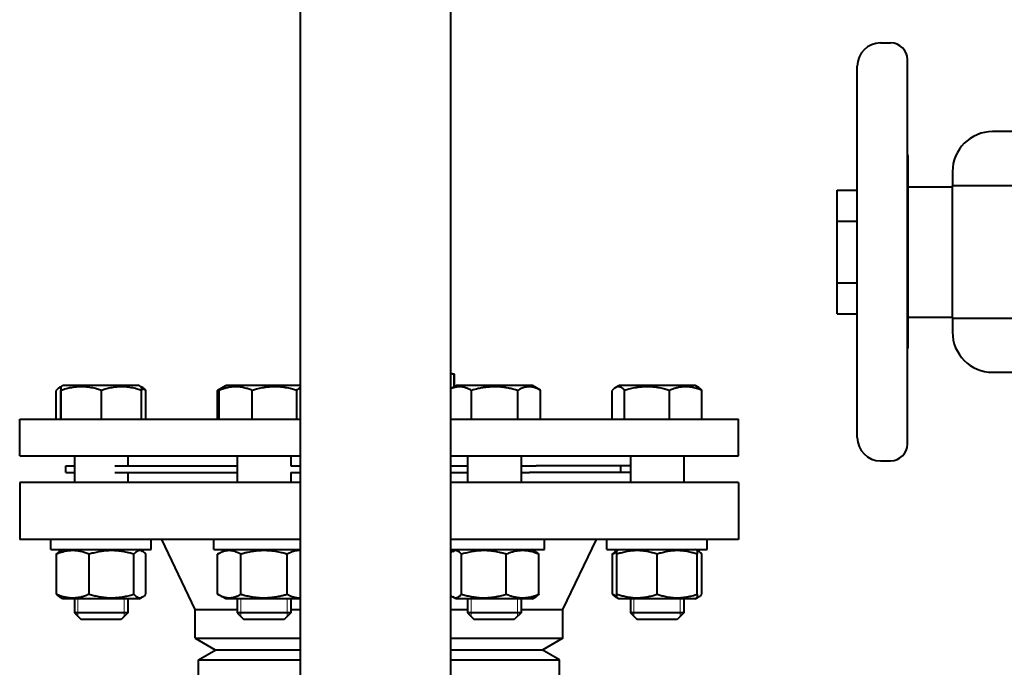
# Model space of a CAD drawing. Units: millimetres. Extents: x -1069 to 4943, y -4659 to 1652.
# Drawn here: x 2591 to 2885, y -2665 to -2472 of the extents above; entities that cross this region are included whole.
import ezdxf

# ---------------------------------------------------------------- set-up
doc = ezdxf.new("R2010")
doc.units = ezdxf.units.MM
doc.linetypes.add('K5LT_BASIC', pattern=[0])
doc.linetypes.add('K5LT_THIN', pattern=[0])
doc.layers.add('Системный слой', color=7, linetype='Continuous')

# ---------------------------------------------------------------- blocks, each defined once
blk = doc.blocks.new('U23')
at = {"layer": 'Системный слой', "color": 150, "linetype": 'K5LT_BASIC', "lineweight": 40, "true_color": 0x0080ff}
for p, q in [((2674.81, -2921.78), (2674.81, -2361.06)), ((2719.81, -2864.61), (2719.81, -2361.06)), ((2848.31, -2478.56), (2851.31, -2478.56)), ((2841.31, -2596.56), (2841.31, -2485.56)), ((2856.31, -2598.56), (2856.31, -2483.56)), ((2957.53, -2505.06), (2881.81, -2505.06)), ((2856.51, -2569.66), (2856.51, -2512.47)), ((2869.81, -2517.06), (2869.81, -2521.26)), ((2835.31, -2522.59), (2841.31, -2522.59)), ((2835.31, -2531.83), (2835.31, -2522.59)), ((2856.51, -2521.56), (2869.81, -2521.56)), ((2889.11, -2521.26), (2869.81, -2521.26)), ((2869.81, -2560.86), (2869.81, -2521.26)), ((2835.31, -2550.3), (2835.31, -2531.83)), ((2835.31, -2531.83), (2841.31, -2531.83)), ((2835.31, -2550.3), (2841.31, -2550.3)), ((2835.31, -2559.54), (2835.31, -2550.3)), ((2835.31, -2559.54), (2841.31, -2559.54)), ((2856.51, -2560.56), (2869.81, -2560.56)), ((2869.81, -2560.86), (2889.11, -2560.86)), ((2869.81, -2560.86), (2869.81, -2565.06)), ((2856.42, -2570.06), (2856.31, -2570.06)), ((2719.81, -2577.33), (2720.81, -2577.6)), ((2720.7, -2577.6), (2720.81, -2577.6)), ((2720.7, -2577.6), (2720.7, -2581.44)), ((2720.81, -2581.38), (2720.81, -2577.6)), ((2881.81, -2577.06), (2957.53, -2577.06)), ((2601.75, -2591.06), (2601.75, -2582.48)), ((2602.71, -2581.67), (2603.16, -2581.41)), ((2603.1, -2591.06), (2603.1, -2582.48)), ((2603.16, -2581.41), (2603.76, -2581.06)), ((2603.21, -2591.06), (2603.21, -2582.48)), ((2615.25, -2581.06), (2603.76, -2581.06)), ((2626.56, -2581.06), (2615.25, -2581.06)), ((2615.27, -2591.06), (2615.27, -2582.48)), ((2627.16, -2581.41), (2626.56, -2581.06)), ((2627.61, -2581.67), (2627.16, -2581.41)), ((2627.21, -2591.06), (2627.21, -2582.48)), ((2628.57, -2591.06), (2628.57, -2582.48)), ((2650.01, -2582.48), (2650.07, -2582.45)), ((2650.01, -2591.06), (2650.01, -2582.48)), ((2650.07, -2582.45), (2652.47, -2581.06)), ((2650.51, -2591.06), (2650.51, -2582.48)), ((2651.47, -2581.64), (2652.47, -2581.06)), ((2671.99, -2581.06), (2652.47, -2581.06)), ((2660.38, -2591.06), (2660.38, -2582.48)), ((2674.81, -2581.06), (2671.99, -2581.06)), ((2673.74, -2591.06), (2673.74, -2582.48)), ((2719.81, -2581.95), (2721.35, -2581.06)), ((2744.15, -2581.06), (2721.35, -2581.06)), ((2725.91, -2591.06), (2725.91, -2582.48)), ((2739.77, -2591.06), (2739.77, -2582.48)), ((2746.54, -2582.45), (2744.15, -2581.06)), ((2746.6, -2582.48), (2746.54, -2582.45)), ((2746.6, -2591.06), (2746.6, -2582.48)), ((2768.04, -2591.06), (2768.04, -2582.48)), ((2769.01, -2581.67), (2770.06, -2581.06)), ((2792.86, -2581.06), (2770.06, -2581.06)), ((2771.73, -2591.06), (2771.73, -2582.48)), ((2785.15, -2591.06), (2785.15, -2582.48)), ((2793.46, -2581.41), (2792.86, -2581.06)), ((2793.91, -2581.67), (2792.86, -2581.06)), ((2794.87, -2591.06), (2794.87, -2582.48)), ((2590.81, -2591.06), (2674.81, -2591.06)), ((2590.81, -2602.06), (2590.81, -2591.06)), ((2719.81, -2591.06), (2805.81, -2591.06)), ((2805.81, -2602.06), (2805.81, -2591.06)), ((2590.81, -2602.06), (2674.81, -2602.06)), ((2607.16, -2602.06), (2607.16, -2610.06)), ((2623.16, -2602.06), (2623.16, -2605.06)), ((2655.87, -2602.06), (2655.87, -2610.06)), ((2671.87, -2602.06), (2671.87, -2605.06)), ((2719.81, -2602.06), (2805.81, -2602.06)), ((2724.75, -2602.06), (2724.75, -2610.06)), ((2740.75, -2602.06), (2740.75, -2610.06)), ((2773.46, -2602.06), (2773.46, -2610.06)), ((2789.46, -2602.06), (2789.46, -2610.06)), ((2604.57, -2607.06), (2604.57, -2605.06)), ((2604.57, -2605.06), (2607.16, -2605.06)), ((2619.31, -2605.06), (2655.87, -2605.06)), ((2671.87, -2605.06), (2674.81, -2605.06)), ((2719.81, -2605.06), (2724.75, -2605.06)), ((2740.75, -2605.06), (2745.31, -2605.06)), ((2773.46, -2605.06), (2745.31, -2605.06)), ((2770.57, -2607.06), (2770.57, -2605.06)), ((2848.31, -2603.56), (2851.31, -2603.56)), ((2604.57, -2607.06), (2607.16, -2607.06)), ((2619.31, -2607.06), (2655.87, -2607.06)), ((2623.16, -2607.06), (2623.16, -2610.06)), ((2671.87, -2607.06), (2671.87, -2610.06)), ((2671.87, -2607.06), (2674.81, -2607.06)), ((2719.81, -2607.06), (2724.75, -2607.06)), ((2740.75, -2607.06), (2743.31, -2607.06)), ((2773.46, -2607.06), (2743.31, -2607.06)), ((2590.81, -2610.06), (2590.81, -2627.06)), ((2674.81, -2610.06), (2590.81, -2610.06)), ((2805.81, -2610.06), (2719.81, -2610.06)), ((2805.81, -2610.06), (2805.81, -2627.06)), ((2674.81, -2627.06), (2590.81, -2627.06)), ((2600.16, -2630.06), (2600.16, -2627.06)), ((2630.16, -2630.06), (2630.16, -2627.06)), ((2643.31, -2648.06), (2633.31, -2627.06)), ((2648.87, -2630.06), (2648.87, -2627.06)), ((2805.81, -2627.06), (2719.81, -2627.06)), ((2747.75, -2630.06), (2747.75, -2627.06)), ((2753.31, -2648.06), (2763.31, -2627.06)), ((2766.46, -2630.06), (2766.46, -2627.06)), ((2796.46, -2630.06), (2796.46, -2627.06)), ((2600.16, -2630.06), (2630.16, -2630.06)), ((2601.77, -2643.44), (2601.77, -2631.48)), ((2602.73, -2630.65), (2603.76, -2630.06)), ((2611.57, -2643.44), (2611.57, -2631.48)), ((2624.96, -2643.44), (2624.96, -2631.48)), ((2627.58, -2630.65), (2626.56, -2630.06)), ((2628.54, -2643.44), (2628.54, -2631.48)), ((2648.87, -2630.06), (2674.81, -2630.06)), ((2650.01, -2631.48), (2652.47, -2630.06)), ((2650.01, -2643.44), (2650.01, -2631.48)), ((2656.94, -2643.44), (2656.94, -2631.48)), ((2670.79, -2643.44), (2670.79, -2631.48)), ((2719.81, -2630.06), (2747.75, -2630.06)), ((2720.32, -2630.65), (2721.35, -2630.06)), ((2722.95, -2643.44), (2722.95, -2631.48)), ((2736.33, -2643.44), (2736.33, -2631.48)), ((2745.17, -2630.65), (2744.15, -2630.06)), ((2746.13, -2643.44), (2746.13, -2631.48)), ((2766.46, -2630.06), (2796.46, -2630.06)), ((2766.46, -2630.06), (2766.46, -2630.06)), ((2768.07, -2643.44), (2768.07, -2631.48)), ((2769.03, -2630.65), (2769.46, -2630.41)), ((2769.46, -2630.41), (2770.06, -2630.06)), ((2769.46, -2631.48), (2769.46, -2630.41)), ((2769.46, -2643.44), (2769.46, -2631.48)), ((2781.46, -2643.44), (2781.46, -2631.48)), ((2793.46, -2630.41), (2792.86, -2630.06)), ((2793.88, -2630.65), (2793.46, -2630.41)), ((2793.46, -2630.41), (2793.46, -2631.48)), ((2793.46, -2643.44), (2793.46, -2631.48)), ((2794.84, -2643.44), (2794.84, -2631.48)), ((2603.76, -2644.86), (2602.73, -2644.27)), ((2626.56, -2644.86), (2627.58, -2644.27)), ((2652.47, -2644.86), (2650.01, -2643.44)), ((2721.35, -2644.86), (2720.32, -2644.27)), ((2744.15, -2644.86), (2745.17, -2644.27)), ((2770.06, -2644.86), (2769.03, -2644.27)), ((2769.46, -2644.52), (2769.46, -2643.44)), ((2770.06, -2644.86), (2769.46, -2644.52)), ((2792.86, -2644.86), (2793.88, -2644.27)), ((2792.86, -2644.86), (2793.46, -2644.52)), ((2793.46, -2643.44), (2793.46, -2644.52)), ((2626.56, -2644.86), (2603.76, -2644.86)), ((2607.16, -2644.86), (2607.16, -2649.06)), ((2623.16, -2644.86), (2623.16, -2649.06)), ((2674.81, -2644.86), (2652.47, -2644.86)), ((2655.87, -2644.86), (2655.87, -2649.06)), ((2671.87, -2644.86), (2671.87, -2649.06)), ((2724.69, -2644.86), (2721.35, -2644.86)), ((2744.15, -2644.86), (2724.69, -2644.86)), ((2724.75, -2644.86), (2724.75, -2649.06)), ((2740.75, -2644.86), (2740.75, -2649.06)), ((2781.46, -2644.86), (2770.06, -2644.86)), ((2773.46, -2644.86), (2773.46, -2649.06)), ((2792.86, -2644.86), (2781.46, -2644.86)), ((2789.46, -2644.86), (2789.46, -2649.06)), ((2623.16, -2649.06), (2607.16, -2649.06)), ((2607.16, -2649.06), (2609.16, -2651.06)), ((2623.16, -2649.06), (2621.16, -2651.06)), ((2623.16, -2649.06), (2621.16, -2651.06)), ((2643.31, -2648.06), (2655.87, -2648.06)), ((2643.31, -2656.6), (2643.31, -2648.06)), ((2671.87, -2649.06), (2655.87, -2649.06)), ((2655.87, -2649.06), (2657.87, -2651.06)), ((2671.87, -2649.06), (2669.87, -2651.06)), ((2671.87, -2648.06), (2674.81, -2648.06)), ((2719.81, -2648.06), (2724.75, -2648.06)), ((2740.75, -2649.06), (2724.75, -2649.06)), ((2724.75, -2649.06), (2726.75, -2651.06)), ((2740.75, -2649.06), (2738.75, -2651.06)), ((2740.75, -2648.06), (2753.31, -2648.06)), ((2753.31, -2656.6), (2753.31, -2648.06)), ((2789.46, -2649.06), (2773.46, -2649.06)), ((2773.46, -2649.06), (2775.46, -2651.06)), ((2789.46, -2649.06), (2787.46, -2651.06)), ((2789.46, -2649.06), (2787.46, -2651.06)), ((2621.16, -2651.06), (2609.16, -2651.06)), ((2669.87, -2651.06), (2657.87, -2651.06)), ((2738.75, -2651.06), (2726.75, -2651.06)), ((2787.46, -2651.06), (2775.46, -2651.06)), ((2643.31, -2656.6), (2649.31, -2660.06)), ((2643.31, -2656.6), (2674.81, -2656.6)), ((2719.81, -2656.6), (2753.31, -2656.6)), ((2753.31, -2656.6), (2747.31, -2660.06)), ((2644.31, -2663.06), (2649.5, -2660.06)), ((2649.31, -2660.06), (2674.81, -2660.06)), ((2719.81, -2660.06), (2747.31, -2660.06)), ((2752.31, -2663.06), (2747.11, -2660.06)), ((2644.31, -3157.06), (2644.31, -2663.06)), ((2644.31, -2663.06), (2674.81, -2663.06)), ((2719.81, -2663.06), (2752.31, -2663.06)), ((2752.31, -2710.06), (2752.31, -2663.06))]:
    blk.add_line(p, q, dxfattribs=at)
at = {"layer": 'Системный слой', "color": 7, "linetype": 'K5LT_THIN', "lineweight": 20}
for p, q in [((2608.24, -2644.86), (2608.24, -2649.06)), ((2622.08, -2644.86), (2622.08, -2649.06)), ((2656.95, -2644.86), (2656.95, -2649.06)), ((2670.78, -2644.86), (2670.78, -2649.06)), ((2725.83, -2644.86), (2725.83, -2649.06)), ((2739.67, -2644.86), (2739.67, -2649.06)), ((2774.54, -2644.86), (2774.54, -2649.06)), ((2788.37, -2644.86), (2788.37, -2649.06)), ((2608.24, -2649.06), (2608.24, -2650.15)), ((2622.08, -2649.06), (2622.08, -2650.15)), ((2656.95, -2649.06), (2656.95, -2650.15)), ((2670.78, -2649.06), (2670.78, -2650.15)), ((2725.83, -2649.06), (2725.83, -2650.15)), ((2739.67, -2649.06), (2739.67, -2650.15)), ((2774.54, -2649.06), (2774.54, -2650.15)), ((2788.37, -2649.06), (2788.37, -2650.15))]:
    blk.add_line(p, q, dxfattribs=at)
at = {"layer": 'Системный слой', "color": 150, "linetype": 'K5LT_BASIC', "lineweight": 40, "true_color": 0x0080ff}
for centre, radius, start, end in [((2848.31, -2485.56), 7, 90, 180), ((2851.31, -2483.56), 5, 0, 90), ((2881.81, -2517.06), 12, 90, 180), ((2855.51, -2512.47), 1, 0, 36.8699), ((2881.81, -2565.06), 12, 180, 270), ((2855.51, -2569.66), 1, 336.1731, 0), ((2848.31, -2596.56), 7, 180, 270), ((2851.31, -2598.56), 5, 270, 0)]:
    blk.add_arc(centre, radius, start, end, dxfattribs=at)
for points, knots in [([(2856.31, -2529.49), (2856.31, -2529.48), (2856.31, -2529.47), (2856.31, -2529.46), (2856.32, -2529.38), (2856.32, -2529.31), (2856.33, -2529.24), (2856.34, -2529.16), (2856.34, -2529.09), (2856.35, -2529.01), (2856.35, -2528.94), (2856.36, -2528.86), (2856.36, -2528.79), (2856.37, -2528.71), (2856.37, -2528.64), (2856.37, -2528.57), (2856.38, -2528.49), (2856.38, -2528.42), (2856.39, -2528.34), (2856.39, -2528.27), (2856.39, -2528.2), (2856.39, -2528.12), (2856.4, -2528.05), (2856.4, -2527.97), (2856.4, -2527.9), (2856.4, -2527.82), (2856.41, -2527.75), (2856.41, -2527.68), (2856.41, -2527.6), (2856.41, -2527.53), (2856.41, -2527.45), (2856.41, -2527.38), (2856.42, -2527.31), (2856.42, -2527.23), (2856.42, -2527.16), (2856.42, -2527.08), (2856.42, -2527.01), (2856.42, -2526.93), (2856.42, -2526.86), (2856.42, -2526.71), (2856.42, -2526.64), (2856.42, -2526.49), (2856.42, -2526.41), (2856.42, -2526.27), (2856.42, -2526.19), (2856.42, -2526.12), (2856.42, -2526.04), (2856.42, -2525.97), (2856.42, -2525.89), (2856.42, -2525.82), (2856.41, -2525.75), (2856.41, -2525.67), (2856.41, -2525.6), (2856.41, -2525.52), (2856.41, -2525.45), (2856.41, -2525.37), (2856.4, -2525.3), (2856.4, -2525.23), (2856.4, -2525.15), (2856.4, -2525.08), (2856.39, -2525), (2856.39, -2524.93), (2856.39, -2524.86), (2856.39, -2524.78), (2856.38, -2524.71), (2856.38, -2524.63), (2856.37, -2524.56), (2856.37, -2524.48), (2856.37, -2524.41), (2856.36, -2524.34), (2856.36, -2524.26), (2856.35, -2524.19), (2856.35, -2524.11), (2856.34, -2524.04), (2856.34, -2523.96), (2856.33, -2523.89), (2856.32, -2523.82), (2856.32, -2523.74), (2856.31, -2523.67), (2856.31, -2523.66), (2856.31, -2523.65), (2856.31, -2523.64)], [0.74281, 0.74281, 0.74281, 0.74281, 0.77575, 0.77575, 0.77575, 1.034771, 1.034771, 1.034771, 1.293453, 1.293453, 1.293453, 1.551395, 1.551395, 1.551395, 1.808605, 1.808605, 1.808605, 2.065791, 2.065791, 2.065791, 2.322983, 2.322983, 2.322983, 2.580173, 2.580173, 2.580173, 2.837355, 2.837355, 2.837355, 3.094535, 3.094535, 3.094535, 3.351715, 3.351715, 3.351715, 3.608893, 3.608893, 3.608893, 3.866072, 3.866072, 4.123251, 4.123251, 4.38043, 4.38043, 4.637609, 4.637609, 4.637609, 4.894788, 4.894788, 4.894788, 5.151967, 5.151967, 5.151967, 5.409147, 5.409147, 5.409147, 5.666329, 5.666329, 5.666329, 5.923519, 5.923519, 5.923519, 6.180711, 6.180711, 6.180711, 6.437897, 6.437897, 6.437897, 6.695107, 6.695107, 6.695107, 6.953049, 6.953049, 6.953049, 7.211731, 7.211731, 7.211731, 7.470752, 7.470752, 7.470752, 7.503729, 7.503729, 7.503729, 7.503729]), ([(2602.71, -2581.67), (2602.57, -2581.75), (2602.25, -2581.98), (2601.93, -2582.28), (2601.75, -2582.48)], [0, 0, 0, 0, 2.129824, 5, 5, 5, 5]), ([(2603.16, -2581.41), (2603.15, -2581.41), (2603.15, -2581.44), (2603.14, -2581.55), (2603.13, -2581.74), (2603.12, -2582.05), (2603.11, -2582.33), (2603.1, -2582.48)], [0, 0, 0, 0, 1.53304, 2.772654, 4.24569, 6.066514, 8, 8, 8, 8]), ([(2603.21, -2582.48), (2603.21, -2582.29), (2603.2, -2582), (2603.19, -2581.69), (2603.18, -2581.51), (2603.17, -2581.42), (2603.16, -2581.41), (2603.16, -2581.41)], [0, 0, 0, 0, 2.297762, 3.98142, 5.400025, 6.811776, 8, 8, 8, 8]), ([(2615.27, -2582.48), (2614.85, -2582.34), (2614.25, -2582.16), (2613.37, -2581.93), (2612.76, -2581.79), (2612.05, -2581.65), (2611.48, -2581.56), (2610.8, -2581.48), (2610.18, -2581.43), (2609.45, -2581.4), (2608.74, -2581.41), (2608.07, -2581.45), (2607.42, -2581.51), (2606.68, -2581.61), (2605.65, -2581.79), (2604.46, -2582.09), (2603.59, -2582.36), (2603.21, -2582.48)], [0, 0, 0, 0, 1.889793, 2.772286, 3.97396, 4.613199, 5.962253, 6.508307, 7.620707, 8.715255, 9.746093, 10.721757, 11.68135, 12.629021, 14.021816, 16.259909, 18, 18, 18, 18]), ([(2627.21, -2582.48), (2626.8, -2582.34), (2626.2, -2582.16), (2625.33, -2581.93), (2624.73, -2581.79), (2624.02, -2581.65), (2623.46, -2581.56), (2622.79, -2581.48), (2622.17, -2581.43), (2621.44, -2581.4), (2620.75, -2581.41), (2620.08, -2581.45), (2619.44, -2581.51), (2618.7, -2581.61), (2617.68, -2581.79), (2616.5, -2582.09), (2615.64, -2582.36), (2615.27, -2582.48)], [0, 0, 0, 0, 1.889793, 2.772286, 3.97396, 4.613199, 5.962253, 6.508307, 7.620707, 8.715255, 9.746093, 10.721757, 11.68135, 12.629021, 14.021816, 16.259909, 18, 18, 18, 18]), ([(2627.16, -2581.41), (2627.16, -2581.41), (2627.17, -2581.44), (2627.18, -2581.55), (2627.19, -2581.74), (2627.2, -2582.05), (2627.21, -2582.33), (2627.21, -2582.48)], [0, 0, 0, 0, 1.53304, 2.772654, 4.24569, 6.066514, 8, 8, 8, 8]), ([(2627.61, -2581.67), (2627.75, -2581.75), (2628.07, -2581.98), (2628.39, -2582.28), (2628.57, -2582.48)], [0, 0, 0, 0, 2.129824, 5, 5, 5, 5]), ([(2660.38, -2582.48), (2659.98, -2582.32), (2659.41, -2582.11), (2658.58, -2581.85), (2658.03, -2581.71), (2657.41, -2581.59), (2656.85, -2581.5), (2656.22, -2581.43), (2655.6, -2581.4), (2655.02, -2581.41), (2654.38, -2581.46), (2653.7, -2581.54), (2652.84, -2581.71), (2651.78, -2582), (2650.98, -2582.29), (2650.51, -2582.48)], [0, 0, 0, 0, 2.032024, 2.780687, 4.100621, 4.689754, 5.785161, 6.773962, 7.746893, 8.757247, 9.530451, 10.808294, 12.055167, 13.667644, 16, 16, 16, 16]), ([(2650.51, -2582.48), (2650.6, -2582.38), (2650.76, -2582.21), (2650.98, -2582), (2651.21, -2581.81), (2651.37, -2581.7), (2651.47, -2581.64)], [0, 0, 0, 0, 2.005595, 3.47598, 4.885464, 7, 7, 7, 7]), ([(2673.74, -2582.48), (2673.28, -2582.34), (2672.61, -2582.16), (2671.64, -2581.93), (2670.97, -2581.79), (2670.18, -2581.65), (2669.55, -2581.56), (2668.79, -2581.48), (2668.1, -2581.43), (2667.29, -2581.4), (2666.51, -2581.41), (2665.77, -2581.45), (2665.05, -2581.51), (2664.22, -2581.61), (2663.09, -2581.79), (2661.77, -2582.09), (2660.8, -2582.36), (2660.38, -2582.48)], [0, 0, 0, 0, 1.889793, 2.772286, 3.97396, 4.613199, 5.962253, 6.508307, 7.620707, 8.715255, 9.746093, 10.721757, 11.68135, 12.629021, 14.021816, 16.259909, 18, 18, 18, 18]), ([(2674.81, -2581.58), (2674.73, -2581.62), (2674.59, -2581.7), (2674.37, -2581.86), (2674.09, -2582.1), (2673.88, -2582.32), (2673.74, -2582.48)], [0, 0, 0, 0, 1.529874, 2.755365, 4.205072, 7, 7, 7, 7]), ([(2725.91, -2582.48), (2725.59, -2582.3), (2725.16, -2582.08), (2724.58, -2581.84), (2724.21, -2581.7), (2723.77, -2581.58), (2723.35, -2581.49), (2722.88, -2581.42), (2722.46, -2581.4), (2722.05, -2581.42), (2721.65, -2581.46), (2721.17, -2581.54), (2720.54, -2581.71), (2720.07, -2581.89), (2719.81, -2582.01)], [0, 0, 0, 0, 2.449603, 3.22743, 4.286796, 5.239134, 6.452147, 7.334641, 8.645544, 9.506701, 10.352034, 11.545769, 13.00744, 15, 15, 15, 15]), ([(2739.77, -2582.48), (2739.3, -2582.34), (2738.6, -2582.16), (2737.43, -2581.89), (2736.56, -2581.73), (2735.6, -2581.59), (2734.82, -2581.5), (2733.92, -2581.43), (2733.05, -2581.4), (2732.25, -2581.41), (2731.35, -2581.46), (2730.39, -2581.54), (2729.19, -2581.71), (2727.69, -2582), (2726.57, -2582.29), (2725.91, -2582.48)], [0, 0, 0, 0, 1.679816, 2.464254, 4.100621, 4.689754, 5.785161, 6.773962, 7.746893, 8.757247, 9.530451, 10.808294, 12.055167, 13.667644, 16, 16, 16, 16]), ([(2746.54, -2582.45), (2746.19, -2582.24), (2745.64, -2581.96), (2744.95, -2581.7), (2744.49, -2581.57), (2744.09, -2581.48), (2743.7, -2581.43), (2743.32, -2581.41), (2742.92, -2581.41), (2742.52, -2581.45), (2742.12, -2581.52), (2741.65, -2581.63), (2740.86, -2581.9), (2740.21, -2582.22), (2739.77, -2582.48)], [0, 0, 0, 0, 2.426892, 3.669998, 4.612755, 5.493312, 6.299976, 7.142094, 8.010357, 8.890614, 9.77249, 10.653256, 11.967391, 15, 15, 15, 15]), ([(2769.01, -2581.67), (2768.87, -2581.75), (2768.54, -2581.98), (2768.23, -2582.28), (2768.04, -2582.48)], [0, 0, 0, 0, 2.129824, 5, 5, 5, 5]), ([(2771.73, -2582.48), (2771.59, -2582.32), (2771.31, -2582.05), (2770.94, -2581.77), (2770.66, -2581.6), (2770.44, -2581.51), (2770.23, -2581.44), (2770, -2581.41), (2769.76, -2581.41), (2769.53, -2581.45), (2769.28, -2581.53), (2769.11, -2581.61), (2769.01, -2581.67)], [0, 0, 0, 0, 2.170049, 3.986838, 5.337329, 6.202264, 7.108977, 8.307661, 9.436825, 10.606321, 11.530762, 13, 13, 13, 13]), ([(2785.15, -2582.48), (2784.69, -2582.34), (2784.01, -2582.16), (2783.04, -2581.93), (2782.36, -2581.79), (2781.57, -2581.65), (2780.94, -2581.56), (2780.18, -2581.48), (2779.49, -2581.43), (2778.67, -2581.4), (2777.89, -2581.41), (2777.14, -2581.45), (2776.42, -2581.51), (2775.59, -2581.61), (2774.45, -2581.79), (2773.12, -2582.09), (2772.16, -2582.36), (2771.73, -2582.48)], [0, 0, 0, 0, 1.889793, 2.772286, 3.97396, 4.613199, 5.962253, 6.508307, 7.620707, 8.715255, 9.746093, 10.721757, 11.68135, 12.629021, 14.021816, 16.259909, 18, 18, 18, 18]), ([(2794.87, -2582.48), (2794.47, -2582.32), (2793.91, -2582.11), (2793.09, -2581.85), (2792.55, -2581.71), (2791.94, -2581.59), (2791.39, -2581.5), (2790.77, -2581.43), (2790.16, -2581.4), (2789.59, -2581.41), (2788.96, -2581.46), (2788.28, -2581.54), (2787.44, -2581.71), (2786.39, -2582), (2785.61, -2582.29), (2785.15, -2582.48)], [0, 0, 0, 0, 2.032024, 2.780687, 4.100621, 4.689754, 5.785161, 6.773962, 7.746893, 8.757247, 9.530451, 10.808294, 12.055167, 13.667644, 16, 16, 16, 16]), ([(2793.91, -2581.67), (2794.04, -2581.75), (2794.37, -2581.98), (2794.69, -2582.28), (2794.87, -2582.48)], [0, 0, 0, 0, 2.129824, 5, 5, 5, 5]), ([(2611.57, -2631.48), (2611.17, -2631.32), (2610.61, -2631.11), (2609.78, -2630.85), (2609.24, -2630.71), (2608.62, -2630.59), (2608.07, -2630.5), (2607.44, -2630.43), (2606.82, -2630.4), (2606.25, -2630.41), (2605.62, -2630.46), (2604.94, -2630.54), (2604.09, -2630.71), (2603.03, -2631), (2602.24, -2631.29), (2601.77, -2631.48)], [0, 0, 0, 0, 2.032024, 2.780687, 4.100621, 4.689754, 5.785161, 6.773962, 7.746893, 8.757247, 9.530451, 10.808294, 12.055167, 13.667644, 16, 16, 16, 16]), ([(2601.77, -2631.48), (2601.87, -2631.37), (2602.05, -2631.19), (2602.37, -2630.9), (2602.59, -2630.74), (2602.73, -2630.65)], [0, 0, 0, 0, 1.918282, 3.267661, 6, 6, 6, 6]), ([(2624.96, -2631.48), (2624.5, -2631.34), (2623.82, -2631.16), (2622.85, -2630.93), (2622.18, -2630.79), (2621.39, -2630.65), (2620.75, -2630.56), (2620, -2630.48), (2619.31, -2630.43), (2618.49, -2630.4), (2617.71, -2630.41), (2616.97, -2630.45), (2616.25, -2630.51), (2615.42, -2630.61), (2614.28, -2630.79), (2612.96, -2631.09), (2611.99, -2631.36), (2611.57, -2631.48)], [0, 0, 0, 0, 1.889793, 2.772286, 3.97396, 4.613199, 5.962253, 6.508307, 7.620707, 8.715255, 9.746093, 10.721757, 11.68135, 12.629021, 14.021816, 16.259909, 18, 18, 18, 18]), ([(2627.58, -2630.65), (2627.51, -2630.61), (2627.37, -2630.54), (2627.16, -2630.47), (2626.96, -2630.42), (2626.76, -2630.4), (2626.54, -2630.42), (2626.31, -2630.47), (2625.99, -2630.6), (2625.54, -2630.89), (2625.18, -2631.23), (2624.96, -2631.48)], [0, 0, 0, 0, 1.013607, 1.907108, 2.817762, 3.774163, 4.640723, 5.732163, 6.948672, 8.887773, 12, 12, 12, 12]), ([(2628.54, -2631.48), (2628.44, -2631.37), (2628.27, -2631.19), (2627.95, -2630.9), (2627.73, -2630.74), (2627.58, -2630.65)], [0, 0, 0, 0, 1.918282, 3.267661, 6, 6, 6, 6]), ([(2656.94, -2631.48), (2656.67, -2631.33), (2656.22, -2631.09), (2655.63, -2630.84), (2655.23, -2630.7), (2654.85, -2630.59), (2654.46, -2630.5), (2654.01, -2630.43), (2653.59, -2630.4), (2653.19, -2630.41), (2652.8, -2630.45), (2652.43, -2630.51), (2652, -2630.61), (2651.41, -2630.79), (2650.73, -2631.09), (2650.23, -2631.36), (2650.01, -2631.48)], [0, 0, 0, 0, 2.031977, 3.339718, 4.35691, 4.982864, 6.146734, 7.197334, 8.231074, 9.204643, 10.126104, 11.032386, 11.927409, 13.242826, 15.356581, 17, 17, 17, 17]), ([(2670.79, -2631.48), (2670.47, -2631.39), (2669.65, -2631.16), (2668.15, -2630.82), (2666.64, -2630.57), (2665.47, -2630.47), (2664.83, -2630.43), (2664.41, -2630.41), (2664.05, -2630.41), (2663.67, -2630.41), (2663.2, -2630.42), (2662.63, -2630.44), (2661.81, -2630.5), (2660.62, -2630.64), (2659.27, -2630.89), (2658, -2631.18), (2657.29, -2631.38), (2656.94, -2631.48)], [0, 0, 0, 0, 3.152296, 8.024027, 14.430358, 17.4743, 18.996271, 20.518242, 21.409855, 22.301468, 24.084694, 25.867919, 27.651145, 31.792504, 37.072525, 40.536262, 44, 44, 44, 44]), ([(2674.81, -2630.44), (2674.62, -2630.42), (2674.3, -2630.4), (2673.87, -2630.42), (2673.46, -2630.46), (2672.99, -2630.55), (2672.53, -2630.69), (2671.92, -2630.91), (2671.37, -2631.16), (2670.93, -2631.4), (2670.79, -2631.48)], [0, 0, 0, 0, 1.554293, 2.556664, 3.512109, 4.845531, 6.398655, 7.325321, 9.845341, 11, 11, 11, 11]), ([(2722.95, -2631.48), (2722.81, -2631.32), (2722.59, -2631.1), (2722.27, -2630.83), (2722.02, -2630.66), (2721.75, -2630.53), (2721.51, -2630.45), (2721.27, -2630.41), (2721.04, -2630.41), (2720.8, -2630.45), (2720.56, -2630.53), (2720.4, -2630.61), (2720.32, -2630.65)], [0, 0, 0, 0, 2.191556, 3.228797, 4.853764, 5.968981, 7.168673, 8.365718, 9.486763, 10.643006, 11.815623, 13, 13, 13, 13]), ([(2736.33, -2631.48), (2735.88, -2631.34), (2735.2, -2631.16), (2734.23, -2630.93), (2733.56, -2630.79), (2732.76, -2630.65), (2732.13, -2630.56), (2731.38, -2630.48), (2730.69, -2630.43), (2729.87, -2630.4), (2729.09, -2630.41), (2728.35, -2630.45), (2727.62, -2630.51), (2726.8, -2630.61), (2725.66, -2630.79), (2724.34, -2631.09), (2723.37, -2631.36), (2722.95, -2631.48)], [0, 0, 0, 0, 1.889793, 2.772286, 3.97396, 4.613199, 5.962253, 6.508307, 7.620707, 8.715255, 9.746093, 10.721757, 11.68135, 12.629021, 14.021816, 16.259909, 18, 18, 18, 18]), ([(2746.13, -2631.48), (2745.73, -2631.32), (2745.17, -2631.11), (2744.34, -2630.85), (2743.8, -2630.71), (2743.18, -2630.59), (2742.63, -2630.5), (2742, -2630.43), (2741.38, -2630.4), (2740.81, -2630.41), (2740.18, -2630.46), (2739.5, -2630.54), (2738.65, -2630.71), (2737.59, -2631), (2736.8, -2631.29), (2736.33, -2631.48)], [0, 0, 0, 0, 2.032024, 2.780687, 4.100621, 4.689754, 5.785161, 6.773962, 7.746893, 8.757247, 9.530451, 10.808294, 12.055167, 13.667644, 16, 16, 16, 16]), ([(2745.17, -2630.65), (2745.28, -2630.71), (2745.45, -2630.83), (2745.77, -2631.1), (2745.99, -2631.32), (2746.13, -2631.48)], [0, 0, 0, 0, 1.912503, 3.220303, 6, 6, 6, 6]), ([(2768.07, -2631.48), (2768.17, -2631.37), (2768.35, -2631.19), (2768.66, -2630.9), (2768.88, -2630.74), (2769.03, -2630.65)], [0, 0, 0, 0, 1.918282, 3.267661, 6, 6, 6, 6]), ([(2781.46, -2631.48), (2781.05, -2631.34), (2780.44, -2631.16), (2779.57, -2630.93), (2778.96, -2630.79), (2778.26, -2630.65), (2777.69, -2630.56), (2777.01, -2630.48), (2776.39, -2630.43), (2775.66, -2630.4), (2774.96, -2630.41), (2774.29, -2630.45), (2773.65, -2630.51), (2772.91, -2630.61), (2771.89, -2630.79), (2770.7, -2631.09), (2769.83, -2631.36), (2769.46, -2631.48)], [0, 0, 0, 0, 1.889793, 2.772286, 3.97396, 4.613199, 5.962253, 6.508307, 7.620707, 8.715255, 9.746093, 10.721757, 11.68135, 12.629021, 14.021816, 16.259909, 18, 18, 18, 18]), ([(2793.46, -2631.48), (2793.05, -2631.34), (2792.44, -2631.16), (2791.57, -2630.93), (2790.96, -2630.79), (2790.26, -2630.65), (2789.69, -2630.56), (2789.01, -2630.48), (2788.39, -2630.43), (2787.66, -2630.4), (2786.96, -2630.41), (2786.29, -2630.45), (2785.65, -2630.51), (2784.91, -2630.61), (2783.89, -2630.79), (2782.7, -2631.09), (2781.83, -2631.36), (2781.46, -2631.48)], [0, 0, 0, 0, 1.889793, 2.772286, 3.97396, 4.613199, 5.962253, 6.508307, 7.620707, 8.715255, 9.746093, 10.721757, 11.68135, 12.629021, 14.021816, 16.259909, 18, 18, 18, 18]), ([(2794.84, -2631.48), (2794.74, -2631.37), (2794.57, -2631.19), (2794.25, -2630.9), (2794.03, -2630.74), (2793.88, -2630.65)], [0, 0, 0, 0, 1.918282, 3.267661, 6, 6, 6, 6]), ([(2602.73, -2644.27), (2602.63, -2644.21), (2602.46, -2644.09), (2602.14, -2643.83), (2601.92, -2643.61), (2601.77, -2643.44)], [0, 0, 0, 0, 1.912503, 3.220303, 6, 6, 6, 6]), ([(2601.77, -2643.44), (2602.18, -2643.61), (2602.74, -2643.82), (2603.57, -2644.07), (2604.11, -2644.21), (2604.72, -2644.34), (2605.27, -2644.43), (2605.91, -2644.49), (2606.52, -2644.52), (2607.09, -2644.51), (2607.73, -2644.47), (2608.41, -2644.38), (2609.26, -2644.21), (2610.32, -2643.92), (2611.11, -2643.63), (2611.57, -2643.44)], [0, 0, 0, 0, 2.032024, 2.780687, 4.100621, 4.689754, 5.785161, 6.773962, 7.746893, 8.757247, 9.530451, 10.808294, 12.055167, 13.667644, 16, 16, 16, 16]), ([(2611.57, -2643.44), (2612.03, -2643.58), (2612.7, -2643.77), (2613.68, -2644), (2614.35, -2644.14), (2615.14, -2644.27), (2615.77, -2644.36), (2616.53, -2644.44), (2617.22, -2644.49), (2618.03, -2644.52), (2618.81, -2644.51), (2619.56, -2644.48), (2620.28, -2644.42), (2621.11, -2644.32), (2622.25, -2644.13), (2623.57, -2643.84), (2624.54, -2643.57), (2624.96, -2643.44)], [0, 0, 0, 0, 1.889793, 2.772286, 3.97396, 4.613199, 5.962253, 6.508307, 7.620707, 8.715255, 9.746093, 10.721757, 11.68135, 12.629021, 14.021816, 16.259909, 18, 18, 18, 18]), ([(2624.96, -2643.44), (2625.1, -2643.6), (2625.31, -2643.82), (2625.63, -2644.09), (2625.89, -2644.26), (2626.15, -2644.4), (2626.39, -2644.48), (2626.63, -2644.52), (2626.87, -2644.52), (2627.1, -2644.48), (2627.34, -2644.4), (2627.5, -2644.32), (2627.58, -2644.27)], [0, 0, 0, 0, 2.191556, 3.228797, 4.853764, 5.968981, 7.168673, 8.365718, 9.486763, 10.643006, 11.815623, 13, 13, 13, 13]), ([(2627.58, -2644.27), (2627.68, -2644.21), (2627.86, -2644.09), (2628.18, -2643.83), (2628.4, -2643.61), (2628.54, -2643.44)], [0, 0, 0, 0, 1.912503, 3.220303, 6, 6, 6, 6]), ([(2650.01, -2643.44), (2650.28, -2643.6), (2650.72, -2643.83), (2651.31, -2644.09), (2651.71, -2644.23), (2652.1, -2644.34), (2652.48, -2644.43), (2652.93, -2644.49), (2653.35, -2644.52), (2653.76, -2644.51), (2654.14, -2644.48), (2654.52, -2644.42), (2654.94, -2644.32), (2655.53, -2644.13), (2656.22, -2643.84), (2656.72, -2643.57), (2656.94, -2643.44)], [0, 0, 0, 0, 2.031977, 3.339718, 4.35691, 4.982864, 6.146734, 7.197334, 8.231074, 9.204643, 10.126104, 11.032386, 11.927409, 13.242826, 15.356581, 17, 17, 17, 17]), ([(2656.94, -2643.44), (2657.26, -2643.54), (2658.08, -2643.76), (2659.58, -2644.11), (2661.09, -2644.35), (2662.26, -2644.46), (2662.91, -2644.5), (2663.32, -2644.51), (2663.68, -2644.52), (2664.06, -2644.52), (2664.53, -2644.51), (2665.1, -2644.48), (2665.92, -2644.42), (2667.11, -2644.28), (2668.46, -2644.04), (2669.73, -2643.74), (2670.44, -2643.55), (2670.79, -2643.44)], [0, 0, 0, 0, 3.152296, 8.024027, 14.430358, 17.4743, 18.996271, 20.518242, 21.409855, 22.301468, 24.084694, 25.867919, 27.651145, 31.792504, 37.072525, 40.536262, 44, 44, 44, 44]), ([(2670.79, -2643.44), (2671.05, -2643.59), (2671.46, -2643.81), (2672.03, -2644.06), (2672.47, -2644.22), (2672.88, -2644.34), (2673.32, -2644.44), (2673.8, -2644.5), (2674.3, -2644.52), (2674.63, -2644.51), (2674.81, -2644.49)], [0, 0, 0, 0, 2.124926, 3.499735, 4.733293, 5.722398, 6.906596, 8.316435, 9.57517, 11, 11, 11, 11]), ([(2720.32, -2644.27), (2720.4, -2644.31), (2720.54, -2644.39), (2720.75, -2644.46), (2720.95, -2644.51), (2721.15, -2644.52), (2721.37, -2644.51), (2721.6, -2644.45), (2721.91, -2644.33), (2722.37, -2644.04), (2722.73, -2643.69), (2722.95, -2643.44)], [0, 0, 0, 0, 1.013607, 1.907108, 2.817762, 3.774163, 4.640723, 5.732163, 6.948672, 8.887773, 12, 12, 12, 12]), ([(2722.95, -2643.44), (2723.41, -2643.58), (2724.08, -2643.77), (2725.06, -2644), (2725.73, -2644.14), (2726.52, -2644.27), (2727.15, -2644.36), (2727.91, -2644.44), (2728.6, -2644.49), (2729.41, -2644.52), (2730.19, -2644.51), (2730.94, -2644.48), (2731.66, -2644.42), (2732.49, -2644.32), (2733.62, -2644.13), (2734.95, -2643.84), (2735.91, -2643.57), (2736.33, -2643.44)], [0, 0, 0, 0, 1.889793, 2.772286, 3.97396, 4.613199, 5.962253, 6.508307, 7.620707, 8.715255, 9.746093, 10.721757, 11.68135, 12.629021, 14.021816, 16.259909, 18, 18, 18, 18]), ([(2736.33, -2643.44), (2736.74, -2643.61), (2737.3, -2643.82), (2738.13, -2644.07), (2738.67, -2644.21), (2739.29, -2644.34), (2739.84, -2644.43), (2740.47, -2644.49), (2741.08, -2644.52), (2741.66, -2644.51), (2742.29, -2644.47), (2742.97, -2644.38), (2743.82, -2644.21), (2744.88, -2643.92), (2745.67, -2643.63), (2746.13, -2643.44)], [0, 0, 0, 0, 2.032024, 2.780687, 4.100621, 4.689754, 5.785161, 6.773962, 7.746893, 8.757247, 9.530451, 10.808294, 12.055167, 13.667644, 16, 16, 16, 16]), ([(2746.13, -2643.44), (2746.03, -2643.56), (2745.86, -2643.74), (2745.54, -2644.03), (2745.32, -2644.19), (2745.17, -2644.27)], [0, 0, 0, 0, 1.918282, 3.267661, 6, 6, 6, 6]), ([(2769.03, -2644.27), (2768.93, -2644.21), (2768.76, -2644.09), (2768.43, -2643.83), (2768.22, -2643.61), (2768.07, -2643.44)], [0, 0, 0, 0, 1.912503, 3.220303, 6, 6, 6, 6]), ([(2769.46, -2643.44), (2769.87, -2643.58), (2770.47, -2643.77), (2771.34, -2644), (2771.95, -2644.14), (2772.66, -2644.27), (2773.22, -2644.36), (2773.9, -2644.44), (2774.52, -2644.49), (2775.25, -2644.52), (2775.95, -2644.51), (2776.62, -2644.48), (2777.27, -2644.42), (2778.01, -2644.32), (2779.03, -2644.13), (2780.21, -2643.84), (2781.08, -2643.57), (2781.46, -2643.44)], [0, 0, 0, 0, 1.889793, 2.772286, 3.97396, 4.613199, 5.962253, 6.508307, 7.620707, 8.715255, 9.746093, 10.721757, 11.68135, 12.629021, 14.021816, 16.259909, 18, 18, 18, 18]), ([(2781.46, -2643.44), (2781.87, -2643.58), (2782.47, -2643.77), (2783.34, -2644), (2783.95, -2644.14), (2784.66, -2644.27), (2785.22, -2644.36), (2785.9, -2644.44), (2786.52, -2644.49), (2787.25, -2644.52), (2787.95, -2644.51), (2788.62, -2644.48), (2789.27, -2644.42), (2790.01, -2644.32), (2791.03, -2644.13), (2792.21, -2643.84), (2793.08, -2643.57), (2793.46, -2643.44)], [0, 0, 0, 0, 1.889793, 2.772286, 3.97396, 4.613199, 5.962253, 6.508307, 7.620707, 8.715255, 9.746093, 10.721757, 11.68135, 12.629021, 14.021816, 16.259909, 18, 18, 18, 18]), ([(2793.88, -2644.27), (2793.98, -2644.21), (2794.16, -2644.09), (2794.48, -2643.83), (2794.69, -2643.61), (2794.84, -2643.44)], [0, 0, 0, 0, 1.912503, 3.220303, 6, 6, 6, 6])]:
    blk.add_open_spline(points, degree=3, knots=knots, dxfattribs=at)
blk.add_rational_spline([(2719.81, -2577.42), (2720.25, -2577.5), (2720.7, -2577.6)], [1.0071967487, 1.00440267683, 1], degree=2, dxfattribs=at)
for points in [[(2603.14, -2581.48), (2603, -2581.52), (2602.85, -2581.58), (2602.71, -2581.67)], [(2628.57, -2582.48), (2628.12, -2582.29), (2627.66, -2582.13), (2627.2, -2581.98)], [(2651, -2581.98), (2650.67, -2582.13), (2650.34, -2582.29), (2650.01, -2582.48)], [(2720.32, -2630.65), (2720.15, -2630.75), (2719.98, -2630.88), (2719.81, -2631.04)], [(2769.46, -2630.98), (2768.99, -2631.13), (2768.53, -2631.29), (2768.07, -2631.48)], [(2793.88, -2630.65), (2793.74, -2630.57), (2793.6, -2630.51), (2793.46, -2630.47)], [(2719.81, -2643.89), (2719.98, -2644.04), (2720.15, -2644.17), (2720.32, -2644.27)], [(2768.07, -2643.44), (2768.53, -2643.63), (2768.99, -2643.8), (2769.46, -2643.95)], [(2793.46, -2644.46), (2793.6, -2644.42), (2793.74, -2644.35), (2793.88, -2644.27)]]:
    blk.add_open_spline(points, degree=3, dxfattribs=at)

msp = doc.modelspace()

# ---------------------------------------------------------------- block references
at = {"layer": 'Системный слой'}
msp.add_blockref('U23', (0, 0), dxfattribs=at)

doc.saveas('drawing.dxf')
